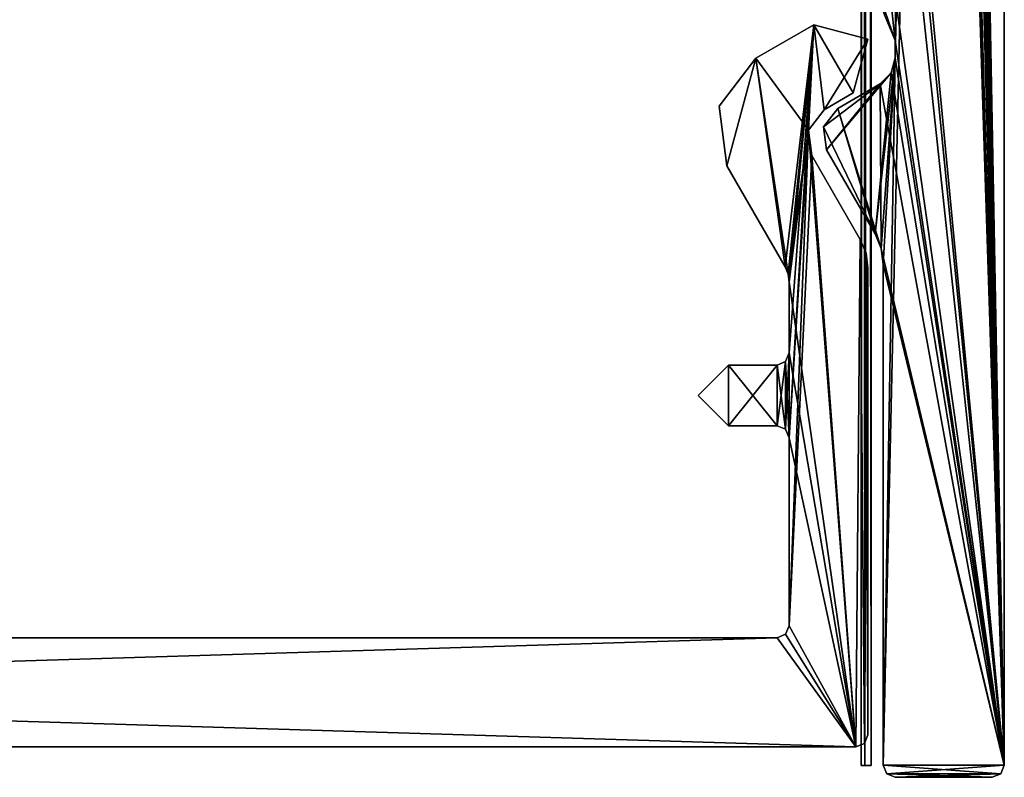
# Model space of a CAD drawing. Units: millimetres. Extents: x -32 to 32, y 0 to 100.
# Drawn here: x 16 to 32, y 0 to 12 of the extents above; entities that cross this region are included whole.
import ezdxf

# ---------------------------------------------------------------- set-up
doc = ezdxf.new("R2010")
doc.units = ezdxf.units.MM
doc.header["$LTSCALE"] = 148.418337
for name, color, linetype in [('131', 7, 'CONTINUOUS'), ('132', 7, 'CONTINUOUS'), ('143', 7, 'CONTINUOUS'), ('144', 7, 'CONTINUOUS'), ('339', 7, 'CONTINUOUS'), ('340', 7, 'CONTINUOUS'), ('341', 7, 'CONTINUOUS'), ('342', 7, 'CONTINUOUS'), ('343', 7, 'CONTINUOUS'), ('344', 7, 'CONTINUOUS'), ('345', 7, 'CONTINUOUS'), ('346', 7, 'CONTINUOUS'), ('347', 7, 'CONTINUOUS'), ('348', 7, 'CONTINUOUS'), ('527', 7, 'CONTINUOUS'), ('528', 7, 'CONTINUOUS'), ('529', 7, 'CONTINUOUS'), ('530', 7, 'CONTINUOUS'), ('531', 7, 'CONTINUOUS'), ('532', 7, 'CONTINUOUS'), ('533', 7, 'CONTINUOUS'), ('534', 7, 'CONTINUOUS'), ('535', 7, 'CONTINUOUS'), ('536', 7, 'CONTINUOUS'), ('537', 7, 'CONTINUOUS'), ('538', 7, 'CONTINUOUS'), ('539', 7, 'CONTINUOUS'), ('540', 7, 'CONTINUOUS'), ('541', 7, 'CONTINUOUS'), ('542', 7, 'CONTINUOUS'), ('543', 7, 'CONTINUOUS'), ('544', 7, 'CONTINUOUS'), ('545', 7, 'CONTINUOUS'), ('546', 7, 'CONTINUOUS'), ('547', 7, 'CONTINUOUS'), ('548', 7, 'CONTINUOUS'), ('568', 7, 'CONTINUOUS'), ('61', 7, 'CONTINUOUS'), ('62', 7, 'CONTINUOUS'), ('63', 7, 'CONTINUOUS'), ('64', 7, 'CONTINUOUS'), ('65', 7, 'CONTINUOUS'), ('67', 7, 'CONTINUOUS'), ('68', 7, 'CONTINUOUS'), ('69', 7, 'CONTINUOUS')]:
    doc.layers.add(name, color=color, linetype=linetype)

msp = doc.modelspace()

# ---------------------------------------------------------------- linework, layer by layer
at = {"layer": '131', "color": 157, "linetype": 'Continuous', "true_color": 0x286496}
for points in [[(32.5, 89.8, -710), (32.5, 0.2, -710), (30.9, 85.755, -710), (32.5, 89.8, -710)], [(30.9, 85.755, -710), (32.5, 0.2, -710), (30.9, 83.995, -710), (30.9, 85.755, -710)], [(30.841, 83.854, -710), (32.5, 0.2, -710), (30.7, 83.795, -710), (30.841, 83.854, -710)], [(30.9, 83.995, -710), (32.5, 0.2, -710), (30.841, 83.854, -710), (30.9, 83.995, -710)], [(30.7, 83.795, -710), (32.5, 0.2, -710), (30.7, 82.3, -710), (30.7, 83.795, -710)], [(30.7, 82.3, -710), (32.5, 0.2, -710), (30.7, 78.2, -710), (30.7, 82.3, -710)], [(30.7, 78.2, -710), (32.5, 0.2, -710), (30.641, 78.059, -710), (30.7, 78.2, -710)], [(30.641, 78.059, -710), (32.5, 0.2, -710), (30.5, 78, -710), (30.641, 78.059, -710)], [(30.5, 78, -710), (32.5, 0.2, -710), (30.7, 67.25, -710), (30.5, 78, -710)], [(30.7, 67.25, -710), (32.5, 0.2, -710), (30.7, 60.702, -710), (30.7, 67.25, -710)], [(30.7, 60.702, -710), (32.5, 0.2, -710), (30.7, 58.802, -710), (30.7, 60.702, -710)], [(30.7, 58.802, -710), (32.5, 0.2, -710), (30.8, 52.802, -710), (30.7, 58.802, -710)], [(30.8, 52.802, -710), (32.5, 0.2, -710), (30.8, 18.056, -710), (30.8, 52.802, -710)], [(30.8, 18.056, -710), (32.5, 0.2, -710), (30.741, 17.915, -710), (30.8, 18.056, -710)], [(30.741, 17.915, -710), (32.5, 0.2, -710), (30.6, 17.856, -710), (30.741, 17.915, -710)], [(30.6, 17.856, -710), (32.5, 0.2, -710), (30.342, 15.406, -710), (30.6, 17.856, -710)], [(29.917, 14.423, -710), (30.342, 15.406, -710), (30.7, 12.156, -710), (29.917, 14.423, -710)], [(30.342, 15.406, -710), (32.5, 0.2, -710), (30.7, 12.156, -710), (30.342, 15.406, -710)], [(30.524, 12.58, -710), (29.917, 14.423, -710), (30.7, 12.156, -710), (30.524, 12.58, -710)], [(30.7, 12.156, -710), (32.5, 0.2, -710), (30.7, 11.87, -710), (30.7, 12.156, -710)], [(30.7, 11.87, -710), (32.5, 0.2, -710), (30.633, 11.62, -710), (30.7, 11.87, -710)], [(30.633, 11.62, -710), (32.5, 0.2, -710), (30.45, 11.437, -710), (30.633, 11.62, -710)], [(29.75, 11.033, -710), (30.45, 11.437, -710), (30.466, 8.725, -710), (29.75, 11.033, -710)], [(30.45, 11.437, -710), (32.5, 0.2, -710), (30.466, 8.725, -710), (30.45, 11.437, -710)], [(29.517, 10.729, -710), (29.75, 11.033, -710), (30.366, 8.966, -710), (29.517, 10.729, -710)], [(30.366, 8.966, -710), (29.75, 11.033, -710), (30.466, 8.725, -710), (30.366, 8.966, -710)], [(29.567, 10.35, -710), (29.517, 10.729, -710), (30.366, 8.966, -710), (29.567, 10.35, -710)], [(30.466, 8.725, -710), (32.5, 0.2, -710), (30.5, 8.466, -710), (30.466, 8.725, -710)], [(30.5, 8.466, -710), (32.5, 0.2, -710), (30.5, 0.2, -710), (30.5, 8.466, -710)], [(32.5, 0.2, -710), (32.441, 0.059, -710), (30.5, 0.2, -710), (32.5, 0.2, -710)], [(30.5, 0.2, -710), (32.441, 0.059, -710), (30.559, 0.059, -710), (30.5, 0.2, -710)], [(32.441, 0.059, -710), (32.3, 0, -710), (30.559, 0.059, -710), (32.441, 0.059, -710)], [(30.559, 0.059, -710), (32.3, 0, -710), (30.7, 0, -710), (30.559, 0.059, -710)]]:
    msp.add_3dface(points, dxfattribs=at)
at = {"layer": '132', "color": 157, "linetype": 'Continuous', "true_color": 0x286496}
for points in [[(30.7, 11.87, 710), (30.5, 0.2, 710), (32.5, 89.8, 710), (30.7, 11.87, 710)], [(32.5, 89.8, 710), (30.5, 0.2, 710), (32.5, 0.2, 710), (32.5, 89.8, 710)], [(30.7, 12.156, 710), (30.7, 11.87, 710), (32.5, 89.8, 710), (30.7, 12.156, 710)], [(30.8, 18.056, 710), (30.7, 12.156, 710), (32.5, 89.8, 710), (30.8, 18.056, 710)], [(30.524, 12.58, 710), (30.7, 12.156, 710), (30.8, 18.056, 710), (30.524, 12.58, 710)], [(30.366, 8.966, 710), (30.466, 8.725, 710), (30.7, 11.87, 710), (30.366, 8.966, 710)], [(30.633, 11.62, 710), (30.366, 8.966, 710), (30.7, 11.87, 710), (30.633, 11.62, 710)], [(30.466, 8.725, 710), (30.5, 8.466, 710), (30.7, 11.87, 710), (30.466, 8.725, 710)], [(30.5, 8.466, 710), (30.5, 0.2, 710), (30.7, 11.87, 710), (30.5, 8.466, 710)], [(29.567, 10.35, 710), (30.366, 8.966, 710), (30.633, 11.62, 710), (29.567, 10.35, 710)], [(30.45, 11.437, 710), (29.567, 10.35, 710), (30.633, 11.62, 710), (30.45, 11.437, 710)], [(29.517, 10.729, 710), (29.567, 10.35, 710), (30.45, 11.437, 710), (29.517, 10.729, 710)], [(29.75, 11.033, 710), (29.517, 10.729, 710), (30.45, 11.437, 710), (29.75, 11.033, 710)], [(30.5, 0.2, 710), (30.559, 0.059, 710), (32.5, 0.2, 710), (30.5, 0.2, 710)], [(32.5, 0.2, 710), (30.559, 0.059, 710), (32.441, 0.059, 710), (32.5, 0.2, 710)], [(30.559, 0.059, 710), (30.7, 0, 710), (32.441, 0.059, 710), (30.559, 0.059, 710)], [(30.7, 0, 710), (32.3, 0, 710), (32.441, 0.059, 710), (30.7, 0, 710)]]:
    msp.add_3dface(points, dxfattribs=at)
at = {"layer": '143', "color": 157, "linetype": 'Continuous', "true_color": 0x286496}
for points in [[(32.441, 0.059, -710), (32.5, 0.2, -710), (32.441, 0.059, 710), (32.441, 0.059, -710)], [(32.5, 0.2, -710), (32.5, 0.2, 710), (32.441, 0.059, 710), (32.5, 0.2, -710)], [(32.3, 0, -710), (32.441, 0.059, -710), (32.3, 0, 710), (32.3, 0, -710)], [(32.3, 0, 710), (32.441, 0.059, -710), (32.441, 0.059, 710), (32.3, 0, 710)]]:
    msp.add_3dface(points, dxfattribs=at)
at = {"layer": '144', "color": 157, "linetype": 'Continuous', "true_color": 0x286496}
for points in [[(32.5, 0.2, -710), (32.5, 89.8, -710), (32.5, 89.8, 710), (32.5, 0.2, -710)], [(32.5, 0.2, -710), (32.5, 89.8, 710), (32.5, 0.2, 710), (32.5, 0.2, -710)]]:
    msp.add_3dface(points, dxfattribs=at)
at = {"layer": '339', "color": 157, "linetype": 'Continuous', "true_color": 0x286496}
for points in [[(30.524, 12.58, -710), (30.7, 12.156, -710), (30.524, 12.58, 710), (30.524, 12.58, -710)], [(30.7, 12.156, -710), (30.7, 12.156, 710), (30.524, 12.58, 710), (30.7, 12.156, -710)]]:
    msp.add_3dface(points, dxfattribs=at)
at = {"layer": '340', "color": 157, "linetype": 'Continuous', "true_color": 0x286496}
for points in [[(30.7, 12.156, -710), (30.7, 11.87, -710), (30.7, 11.87, 710), (30.7, 12.156, -710)], [(30.7, 12.156, -710), (30.7, 11.87, 710), (30.7, 12.156, 710), (30.7, 12.156, -710)]]:
    msp.add_3dface(points, dxfattribs=at)
at = {"layer": '341', "color": 157, "linetype": 'Continuous', "true_color": 0x286496}
for points in [[(30.7, 11.87, -710), (30.633, 11.62, -710), (30.7, 11.87, 710), (30.7, 11.87, -710)], [(30.633, 11.62, -710), (30.633, 11.62, 710), (30.7, 11.87, 710), (30.633, 11.62, -710)], [(30.633, 11.62, -710), (30.45, 11.437, -710), (30.633, 11.62, 710), (30.633, 11.62, -710)], [(30.45, 11.437, -710), (30.45, 11.437, 710), (30.633, 11.62, 710), (30.45, 11.437, -710)]]:
    msp.add_3dface(points, dxfattribs=at)
at = {"layer": '342', "color": 157, "linetype": 'Continuous', "true_color": 0x286496}
for points in [[(30.45, 11.437, -710), (29.75, 11.033, -710), (29.75, 11.033, 710), (30.45, 11.437, -710)], [(30.45, 11.437, -710), (29.75, 11.033, 710), (30.45, 11.437, 710), (30.45, 11.437, -710)]]:
    msp.add_3dface(points, dxfattribs=at)
at = {"layer": '343', "color": 157, "linetype": 'Continuous', "true_color": 0x286496}
for points in [[(29.75, 11.033, -710), (29.517, 10.729, -710), (29.75, 11.033, 710), (29.75, 11.033, -710)], [(29.517, 10.729, -710), (29.517, 10.729, 710), (29.75, 11.033, 710), (29.517, 10.729, -710)], [(29.517, 10.729, -710), (29.567, 10.35, -710), (29.517, 10.729, 710), (29.517, 10.729, -710)], [(29.567, 10.35, -710), (29.567, 10.35, 710), (29.517, 10.729, 710), (29.567, 10.35, -710)]]:
    msp.add_3dface(points, dxfattribs=at)
at = {"layer": '344', "color": 157, "linetype": 'Continuous', "true_color": 0x286496}
for points in [[(29.567, 10.35, -710), (30.366, 8.966, -710), (30.366, 8.966, 710), (29.567, 10.35, -710)], [(29.567, 10.35, -710), (30.366, 8.966, 710), (29.567, 10.35, 710), (29.567, 10.35, -710)]]:
    msp.add_3dface(points, dxfattribs=at)
at = {"layer": '345', "color": 157, "linetype": 'Continuous', "true_color": 0x286496}
for points in [[(30.366, 8.966, -710), (30.466, 8.725, -710), (30.366, 8.966, 710), (30.366, 8.966, -710)], [(30.466, 8.725, -710), (30.466, 8.725, 710), (30.366, 8.966, 710), (30.466, 8.725, -710)], [(30.466, 8.725, -710), (30.5, 8.466, -710), (30.466, 8.725, 710), (30.466, 8.725, -710)], [(30.5, 8.466, -710), (30.5, 8.466, 710), (30.466, 8.725, 710), (30.5, 8.466, -710)]]:
    msp.add_3dface(points, dxfattribs=at)
at = {"layer": '346', "color": 157, "linetype": 'Continuous', "true_color": 0x286496}
for points in [[(30.5, 8.466, -710), (30.5, 0.2, -710), (30.5, 0.2, 710), (30.5, 8.466, -710)], [(30.5, 8.466, -710), (30.5, 0.2, 710), (30.5, 8.466, 710), (30.5, 8.466, -710)]]:
    msp.add_3dface(points, dxfattribs=at)
at = {"layer": '347', "color": 157, "linetype": 'Continuous', "true_color": 0x286496}
for points in [[(30.5, 0.2, -710), (30.559, 0.059, -710), (30.5, 0.2, 710), (30.5, 0.2, -710)], [(30.559, 0.059, -710), (30.559, 0.059, 710), (30.5, 0.2, 710), (30.559, 0.059, -710)], [(30.559, 0.059, -710), (30.7, 0, -710), (30.559, 0.059, 710), (30.559, 0.059, -710)], [(30.7, 0, -710), (30.7, 0, 710), (30.559, 0.059, 710), (30.7, 0, -710)]]:
    msp.add_3dface(points, dxfattribs=at)
at = {"layer": '348', "color": 157, "linetype": 'Continuous', "true_color": 0x286496}
for points in [[(30.7, 0, -710), (32.3, 0, -710), (32.3, 0, 710), (30.7, 0, -710)], [(30.7, 0, -710), (32.3, 0, 710), (30.7, 0, 710), (30.7, 0, -710)]]:
    msp.add_3dface(points, dxfattribs=at)
at = {"layer": '527', "color": 140, "linetype": 'Continuous', "true_color": 0x33ccff}
for points in [[(28.399, 11.861, -709.75), (29.358, 12.415, -709.75), (28.883, 8.422, -709.75), (28.399, 11.861, -709.75)], [(28.883, 8.422, -709.75), (29.358, 12.415, -709.75), (28.933, 8.301, -709.75), (28.883, 8.422, -709.75)], [(28.933, 8.301, -709.75), (29.358, 12.415, -709.75), (28.95, 8.172, -709.75), (28.933, 8.301, -709.75)], [(29.358, 12.415, -709.75), (29.27, 10.675, -709.75), (28.95, 5.6, -709.75), (29.358, 12.415, -709.75)], [(28.95, 8.172, -709.75), (29.358, 12.415, -709.75), (28.95, 7, -709.75), (28.95, 8.172, -709.75)], [(28.95, 7, -709.75), (29.358, 12.415, -709.75), (28.95, 5.6, -709.75), (28.95, 7, -709.75)], [(29.525, 11.01, -709.75), (29.27, 10.675, -709.75), (29.358, 12.415, -709.75), (29.525, 11.01, -709.75)], [(30.246, 12.176, -709.75), (29.525, 11.01, -709.75), (29.358, 12.415, -709.75), (30.246, 12.176, -709.75)], [(30.008, 11.289, -709.75), (29.525, 11.01, -709.75), (30.246, 12.176, -709.75), (30.008, 11.289, -709.75)], [(27.793, 11.071, -709.75), (28.399, 11.861, -709.75), (27.923, 10.085, -709.75), (27.793, 11.071, -709.75)], [(27.923, 10.085, -709.75), (28.399, 11.861, -709.75), (28.883, 8.422, -709.75), (27.923, 10.085, -709.75)], [(29.27, 10.675, -709.75), (29.324, 10.258, -709.75), (28.95, 2.5, -709.75), (29.27, 10.675, -709.75)], [(28.95, 5.6, -709.75), (29.27, 10.675, -709.75), (28.95, 2.5, -709.75), (28.95, 5.6, -709.75)], [(29.324, 10.258, -709.75), (30.05, 0.5, -709.75), (28.95, 2.5, -709.75), (29.324, 10.258, -709.75)], [(30.123, 8.874, -709.75), (30.05, 0.5, -709.75), (29.324, 10.258, -709.75), (30.123, 8.874, -709.75)], [(30.191, 0.559, -709.75), (30.05, 0.5, -709.75), (30.123, 8.874, -709.75), (30.191, 0.559, -709.75)], [(30.218, 8.645, -709.75), (30.191, 0.559, -709.75), (30.123, 8.874, -709.75), (30.218, 8.645, -709.75)], [(30.25, 8.399, -709.75), (30.191, 0.559, -709.75), (30.218, 8.645, -709.75), (30.25, 8.399, -709.75)], [(30.25, 0.7, -709.75), (30.191, 0.559, -709.75), (30.25, 8.399, -709.75), (30.25, 0.7, -709.75)], [(28.891, 6.859, -709.75), (28.95, 7, -709.75), (28.891, 5.741, -709.75), (28.891, 6.859, -709.75)], [(28.891, 5.741, -709.75), (28.95, 7, -709.75), (28.95, 5.6, -709.75), (28.891, 5.741, -709.75)], [(28.75, 6.8, -709.75), (28.891, 6.859, -709.75), (28.75, 5.8, -709.75), (28.75, 6.8, -709.75)], [(28.75, 5.8, -709.75), (28.891, 6.859, -709.75), (28.891, 5.741, -709.75), (28.75, 5.8, -709.75)], [(27.45, 6.3, -709.75), (27.95, 6.8, -709.75), (27.95, 5.8, -709.75), (27.45, 6.3, -709.75)], [(27.95, 6.8, -709.75), (28.75, 6.8, -709.75), (27.95, 5.8, -709.75), (27.95, 6.8, -709.75)], [(27.95, 5.8, -709.75), (28.75, 6.8, -709.75), (28.75, 5.8, -709.75), (27.95, 5.8, -709.75)], [(28.95, 2.5, -709.75), (30.05, 0.5, -709.75), (28.891, 2.359, -709.75), (28.95, 2.5, -709.75)], [(28.75, 2.3, -709.75), (30.05, 0.5, -709.75), (-30.05, 0.5, -709.75), (28.75, 2.3, -709.75)], [(-28.75, 2.3, -709.75), (28.75, 2.3, -709.75), (-30.05, 0.5, -709.75), (-28.75, 2.3, -709.75)], [(28.891, 2.359, -709.75), (30.05, 0.5, -709.75), (28.75, 2.3, -709.75), (28.891, 2.359, -709.75)]]:
    msp.add_3dface(points, dxfattribs=at)
at = {"layer": '528', "color": 140, "linetype": 'Continuous', "true_color": 0x33ccff}
for points in [[(29.358, 12.415, 709.75), (28.399, 11.861, 709.75), (29.27, 10.675, 709.75), (29.358, 12.415, 709.75)], [(29.525, 11.01, 709.75), (29.358, 12.415, 709.75), (29.27, 10.675, 709.75), (29.525, 11.01, 709.75)], [(30.246, 12.176, 709.75), (29.358, 12.415, 709.75), (30.008, 11.289, 709.75), (30.246, 12.176, 709.75)], [(30.008, 11.289, 709.75), (29.358, 12.415, 709.75), (29.525, 11.01, 709.75), (30.008, 11.289, 709.75)], [(27.793, 11.071, 709.75), (27.923, 10.085, 709.75), (28.399, 11.861, 709.75), (27.793, 11.071, 709.75)], [(27.923, 10.085, 709.75), (28.883, 8.422, 709.75), (28.399, 11.861, 709.75), (27.923, 10.085, 709.75)], [(28.883, 8.422, 709.75), (28.933, 8.301, 709.75), (28.399, 11.861, 709.75), (28.883, 8.422, 709.75)], [(28.399, 11.861, 709.75), (28.933, 8.301, 709.75), (29.27, 10.675, 709.75), (28.399, 11.861, 709.75)], [(28.933, 8.301, 709.75), (28.95, 8.172, 709.75), (29.27, 10.675, 709.75), (28.933, 8.301, 709.75)], [(28.95, 8.172, 709.75), (30.05, 0.5, 709.75), (29.27, 10.675, 709.75), (28.95, 8.172, 709.75)], [(29.27, 10.675, 709.75), (30.05, 0.5, 709.75), (29.324, 10.258, 709.75), (29.27, 10.675, 709.75)], [(29.324, 10.258, 709.75), (30.05, 0.5, 709.75), (30.123, 8.874, 709.75), (29.324, 10.258, 709.75)], [(30.123, 8.874, 709.75), (30.05, 0.5, 709.75), (30.191, 0.559, 709.75), (30.123, 8.874, 709.75)], [(30.218, 8.645, 709.75), (30.123, 8.874, 709.75), (30.191, 0.559, 709.75), (30.218, 8.645, 709.75)], [(30.25, 0.7, 709.75), (30.218, 8.645, 709.75), (30.191, 0.559, 709.75), (30.25, 0.7, 709.75)], [(30.25, 8.399, 709.75), (30.218, 8.645, 709.75), (30.25, 0.7, 709.75), (30.25, 8.399, 709.75)], [(28.95, 7, 709.75), (30.05, 0.5, 709.75), (28.95, 8.172, 709.75), (28.95, 7, 709.75)], [(28.891, 6.859, 709.75), (28.95, 5.6, 709.75), (28.95, 7, 709.75), (28.891, 6.859, 709.75)], [(28.95, 5.6, 709.75), (30.05, 0.5, 709.75), (28.95, 7, 709.75), (28.95, 5.6, 709.75)], [(28.75, 6.8, 709.75), (28.891, 5.741, 709.75), (28.891, 6.859, 709.75), (28.75, 6.8, 709.75)], [(28.891, 5.741, 709.75), (28.95, 5.6, 709.75), (28.891, 6.859, 709.75), (28.891, 5.741, 709.75)], [(27.45, 6.3, 709.75), (27.95, 5.8, 709.75), (27.95, 6.8, 709.75), (27.45, 6.3, 709.75)], [(27.95, 5.8, 709.75), (28.75, 5.8, 709.75), (27.95, 6.8, 709.75), (27.95, 5.8, 709.75)], [(27.95, 6.8, 709.75), (28.75, 5.8, 709.75), (28.75, 6.8, 709.75), (27.95, 6.8, 709.75)], [(28.75, 5.8, 709.75), (28.891, 5.741, 709.75), (28.75, 6.8, 709.75), (28.75, 5.8, 709.75)], [(28.95, 2.5, 709.75), (30.05, 0.5, 709.75), (28.95, 5.6, 709.75), (28.95, 2.5, 709.75)], [(28.891, 2.359, 709.75), (30.05, 0.5, 709.75), (28.95, 2.5, 709.75), (28.891, 2.359, 709.75)], [(-30.05, 0.5, 709.75), (30.05, 0.5, 709.75), (-28.75, 2.3, 709.75), (-30.05, 0.5, 709.75)], [(-28.75, 2.3, 709.75), (30.05, 0.5, 709.75), (28.75, 2.3, 709.75), (-28.75, 2.3, 709.75)], [(28.75, 2.3, 709.75), (30.05, 0.5, 709.75), (28.891, 2.359, 709.75), (28.75, 2.3, 709.75)]]:
    msp.add_3dface(points, dxfattribs=at)
at = {"layer": '529', "color": 140, "linetype": 'Continuous', "true_color": 0x33ccff}
for points in [[(30.191, 0.559, -709.75), (30.25, 0.7, -709.75), (30.191, 0.559, 709.75), (30.191, 0.559, -709.75)], [(30.25, 0.7, -709.75), (30.25, 0.7, 709.75), (30.191, 0.559, 709.75), (30.25, 0.7, -709.75)], [(30.05, 0.5, -709.75), (30.191, 0.559, -709.75), (30.05, 0.5, 709.75), (30.05, 0.5, -709.75)], [(30.05, 0.5, 709.75), (30.191, 0.559, -709.75), (30.191, 0.559, 709.75), (30.05, 0.5, 709.75)]]:
    msp.add_3dface(points, dxfattribs=at)
at = {"layer": '530', "color": 140, "linetype": 'Continuous', "true_color": 0x33ccff}
for points in [[(30.25, 0.7, -709.75), (30.25, 8.399, -709.75), (30.25, 8.399, 709.75), (30.25, 0.7, -709.75)], [(30.25, 0.7, -709.75), (30.25, 8.399, 709.75), (30.25, 0.7, 709.75), (30.25, 0.7, -709.75)]]:
    msp.add_3dface(points, dxfattribs=at)
at = {"layer": '531', "color": 140, "linetype": 'Continuous', "true_color": 0x33ccff}
for points in [[(30.218, 8.645, -709.75), (30.123, 8.874, -709.75), (30.218, 8.645, 709.75), (30.218, 8.645, -709.75)], [(30.123, 8.874, -709.75), (30.123, 8.874, 709.75), (30.218, 8.645, 709.75), (30.123, 8.874, -709.75)], [(30.25, 8.399, -709.75), (30.218, 8.645, -709.75), (30.25, 8.399, 709.75), (30.25, 8.399, -709.75)], [(30.218, 8.645, -709.75), (30.218, 8.645, 709.75), (30.25, 8.399, 709.75), (30.218, 8.645, -709.75)]]:
    msp.add_3dface(points, dxfattribs=at)
at = {"layer": '532', "color": 140, "linetype": 'Continuous', "true_color": 0x33ccff}
for points in [[(30.123, 8.874, -709.75), (29.324, 10.258, -709.75), (29.324, 10.258, 709.75), (30.123, 8.874, -709.75)], [(30.123, 8.874, -709.75), (29.324, 10.258, 709.75), (30.123, 8.874, 709.75), (30.123, 8.874, -709.75)]]:
    msp.add_3dface(points, dxfattribs=at)
at = {"layer": '533', "color": 140, "linetype": 'Continuous', "true_color": 0x33ccff}
for points in [[(29.27, 10.675, -709.75), (29.525, 11.01, -709.75), (29.27, 10.675, 709.75), (29.27, 10.675, -709.75)], [(29.525, 11.01, -709.75), (29.525, 11.01, 709.75), (29.27, 10.675, 709.75), (29.525, 11.01, -709.75)], [(29.324, 10.258, -709.75), (29.27, 10.675, -709.75), (29.324, 10.258, 709.75), (29.324, 10.258, -709.75)], [(29.27, 10.675, -709.75), (29.27, 10.675, 709.75), (29.324, 10.258, 709.75), (29.27, 10.675, -709.75)]]:
    msp.add_3dface(points, dxfattribs=at)
at = {"layer": '534', "color": 140, "linetype": 'Continuous', "true_color": 0x33ccff}
for points in [[(29.525, 11.01, -709.75), (30.008, 11.289, -709.75), (30.008, 11.289, 709.75), (29.525, 11.01, -709.75)], [(29.525, 11.01, -709.75), (30.008, 11.289, 709.75), (29.525, 11.01, 709.75), (29.525, 11.01, -709.75)]]:
    msp.add_3dface(points, dxfattribs=at)
at = {"layer": '535', "color": 140, "linetype": 'Continuous', "true_color": 0x33ccff}
for points in [[(30.246, 12.176, -709.75), (29.358, 12.415, -709.75), (30.246, 12.176, 709.75), (30.246, 12.176, -709.75)], [(29.358, 12.415, -709.75), (29.358, 12.415, 709.75), (30.246, 12.176, 709.75), (29.358, 12.415, -709.75)], [(30.008, 11.289, -709.75), (30.246, 12.176, -709.75), (30.008, 11.289, 709.75), (30.008, 11.289, -709.75)], [(30.246, 12.176, -709.75), (30.246, 12.176, 709.75), (30.008, 11.289, 709.75), (30.246, 12.176, -709.75)]]:
    msp.add_3dface(points, dxfattribs=at)
at = {"layer": '536', "color": 140, "linetype": 'Continuous', "true_color": 0x33ccff}
for points in [[(29.358, 12.415, -709.75), (28.399, 11.861, -709.75), (28.399, 11.861, 709.75), (29.358, 12.415, -709.75)], [(29.358, 12.415, -709.75), (28.399, 11.861, 709.75), (29.358, 12.415, 709.75), (29.358, 12.415, -709.75)]]:
    msp.add_3dface(points, dxfattribs=at)
at = {"layer": '537', "color": 140, "linetype": 'Continuous', "true_color": 0x33ccff}
for points in [[(28.399, 11.861, -709.75), (27.793, 11.071, -709.75), (28.399, 11.861, 709.75), (28.399, 11.861, -709.75)], [(27.793, 11.071, -709.75), (27.793, 11.071, 709.75), (28.399, 11.861, 709.75), (27.793, 11.071, -709.75)], [(27.793, 11.071, -709.75), (27.923, 10.085, -709.75), (27.793, 11.071, 709.75), (27.793, 11.071, -709.75)], [(27.923, 10.085, -709.75), (27.923, 10.085, 709.75), (27.793, 11.071, 709.75), (27.923, 10.085, -709.75)]]:
    msp.add_3dface(points, dxfattribs=at)
at = {"layer": '538', "color": 140, "linetype": 'Continuous', "true_color": 0x33ccff}
for points in [[(27.923, 10.085, -709.75), (28.883, 8.422, -709.75), (28.883, 8.422, 709.75), (27.923, 10.085, -709.75)], [(27.923, 10.085, -709.75), (28.883, 8.422, 709.75), (27.923, 10.085, 709.75), (27.923, 10.085, -709.75)]]:
    msp.add_3dface(points, dxfattribs=at)
at = {"layer": '539', "color": 140, "linetype": 'Continuous', "true_color": 0x33ccff}
for points in [[(28.883, 8.422, -709.75), (28.933, 8.301, -709.75), (28.883, 8.422, 709.75), (28.883, 8.422, -709.75)], [(28.933, 8.301, -709.75), (28.933, 8.301, 709.75), (28.883, 8.422, 709.75), (28.933, 8.301, -709.75)], [(28.933, 8.301, -709.75), (28.95, 8.172, -709.75), (28.933, 8.301, 709.75), (28.933, 8.301, -709.75)], [(28.95, 8.172, -709.75), (28.95, 8.172, 709.75), (28.933, 8.301, 709.75), (28.95, 8.172, -709.75)]]:
    msp.add_3dface(points, dxfattribs=at)
at = {"layer": '540', "color": 140, "linetype": 'Continuous', "true_color": 0x33ccff}
for points in [[(28.95, 8.172, -709.75), (28.95, 7, -709.75), (28.95, 7, 709.75), (28.95, 8.172, -709.75)], [(28.95, 8.172, -709.75), (28.95, 7, 709.75), (28.95, 8.172, 709.75), (28.95, 8.172, -709.75)]]:
    msp.add_3dface(points, dxfattribs=at)
at = {"layer": '541', "color": 140, "linetype": 'Continuous', "true_color": 0x33ccff}
for points in [[(28.95, 7, -709.75), (28.891, 6.859, -709.75), (28.95, 7, 709.75), (28.95, 7, -709.75)], [(28.891, 6.859, -709.75), (28.891, 6.859, 709.75), (28.95, 7, 709.75), (28.891, 6.859, -709.75)], [(28.891, 6.859, -709.75), (28.75, 6.8, -709.75), (28.891, 6.859, 709.75), (28.891, 6.859, -709.75)], [(28.75, 6.8, -709.75), (28.75, 6.8, 709.75), (28.891, 6.859, 709.75), (28.75, 6.8, -709.75)]]:
    msp.add_3dface(points, dxfattribs=at)
at = {"layer": '542', "color": 140, "linetype": 'Continuous', "true_color": 0x33ccff}
for points in [[(28.75, 6.8, -709.75), (27.95, 6.8, -709.75), (27.95, 6.8, 709.75), (28.75, 6.8, -709.75)], [(28.75, 6.8, -709.75), (27.95, 6.8, 709.75), (28.75, 6.8, 709.75), (28.75, 6.8, -709.75)]]:
    msp.add_3dface(points, dxfattribs=at)
at = {"layer": '543', "color": 140, "linetype": 'Continuous', "true_color": 0x33ccff}
for points in [[(27.95, 6.8, -709.75), (27.45, 6.3, -709.75), (27.95, 6.8, 709.75), (27.95, 6.8, -709.75)], [(27.45, 6.3, -709.75), (27.45, 6.3, 709.75), (27.95, 6.8, 709.75), (27.45, 6.3, -709.75)], [(27.45, 6.3, -709.75), (27.95, 5.8, -709.75), (27.45, 6.3, 709.75), (27.45, 6.3, -709.75)], [(27.95, 5.8, -709.75), (27.95, 5.8, 709.75), (27.45, 6.3, 709.75), (27.95, 5.8, -709.75)]]:
    msp.add_3dface(points, dxfattribs=at)
at = {"layer": '544', "color": 140, "linetype": 'Continuous', "true_color": 0x33ccff}
for points in [[(27.95, 5.8, -709.75), (28.75, 5.8, -709.75), (28.75, 5.8, 709.75), (27.95, 5.8, -709.75)], [(27.95, 5.8, -709.75), (28.75, 5.8, 709.75), (27.95, 5.8, 709.75), (27.95, 5.8, -709.75)]]:
    msp.add_3dface(points, dxfattribs=at)
at = {"layer": '545', "color": 140, "linetype": 'Continuous', "true_color": 0x33ccff}
for points in [[(28.75, 5.8, -709.75), (28.891, 5.741, -709.75), (28.75, 5.8, 709.75), (28.75, 5.8, -709.75)], [(28.891, 5.741, -709.75), (28.891, 5.741, 709.75), (28.75, 5.8, 709.75), (28.891, 5.741, -709.75)], [(28.891, 5.741, -709.75), (28.95, 5.6, -709.75), (28.891, 5.741, 709.75), (28.891, 5.741, -709.75)], [(28.95, 5.6, -709.75), (28.95, 5.6, 709.75), (28.891, 5.741, 709.75), (28.95, 5.6, -709.75)]]:
    msp.add_3dface(points, dxfattribs=at)
at = {"layer": '546', "color": 140, "linetype": 'Continuous', "true_color": 0x33ccff}
for points in [[(28.95, 5.6, -709.75), (28.95, 2.5, -709.75), (28.95, 2.5, 709.75), (28.95, 5.6, -709.75)], [(28.95, 5.6, -709.75), (28.95, 2.5, 709.75), (28.95, 5.6, 709.75), (28.95, 5.6, -709.75)]]:
    msp.add_3dface(points, dxfattribs=at)
at = {"layer": '547', "color": 140, "linetype": 'Continuous', "true_color": 0x33ccff}
for points in [[(28.95, 2.5, -709.75), (28.891, 2.359, -709.75), (28.95, 2.5, 709.75), (28.95, 2.5, -709.75)], [(28.891, 2.359, -709.75), (28.891, 2.359, 709.75), (28.95, 2.5, 709.75), (28.891, 2.359, -709.75)], [(28.891, 2.359, -709.75), (28.75, 2.3, -709.75), (28.891, 2.359, 709.75), (28.891, 2.359, -709.75)], [(28.75, 2.3, -709.75), (28.75, 2.3, 709.75), (28.891, 2.359, 709.75), (28.75, 2.3, -709.75)]]:
    msp.add_3dface(points, dxfattribs=at)
at = {"layer": '548', "color": 140, "linetype": 'Continuous', "true_color": 0x33ccff}
for points in [[(28.75, 2.3, -709.75), (-28.75, 2.3, -709.75), (-28.75, 2.3, 709.75), (28.75, 2.3, -709.75)], [(28.75, 2.3, -709.75), (-28.75, 2.3, 709.75), (28.75, 2.3, 709.75), (28.75, 2.3, -709.75)]]:
    msp.add_3dface(points, dxfattribs=at)
at = {"layer": '568', "color": 140, "linetype": 'Continuous', "true_color": 0x33ccff}
for points in [[(-30.05, 0.5, -709.75), (30.05, 0.5, -709.75), (30.05, 0.5, 709.75), (-30.05, 0.5, -709.75)], [(-30.05, 0.5, -709.75), (30.05, 0.5, 709.75), (-30.05, 0.5, 709.75), (-30.05, 0.5, -709.75)]]:
    msp.add_3dface(points, dxfattribs=at)
at = {"layer": '61', "color": 140, "linetype": 'Continuous', "true_color": 0x33ccff}
for points in [[(30.3, 0.192, -730), (30.3, 100.192, -730), (30.3, 0.192, -690), (30.3, 0.192, -730)], [(30.3, 0.192, -690), (30.3, 100.192, -730), (30.3, 100.192, -690), (30.3, 0.192, -690)]]:
    msp.add_3dface(points, dxfattribs=at)
at = {"layer": '62', "color": 140, "linetype": 'Continuous', "true_color": 0x33ccff}
for points in [[(30.2, 0.192, -722.5), (30.2, 100.192, -722.5), (30.2, 0.192, -730), (30.2, 0.192, -722.5)], [(30.2, 0.192, -730), (30.2, 100.192, -722.5), (30.2, 100.192, -730), (30.2, 0.192, -730)], [(30.2, 100.192, -697.5), (30.2, 0.192, -697.5), (30.2, 100.192, -690), (30.2, 100.192, -697.5)], [(30.2, 100.192, -690), (30.2, 0.192, -697.5), (30.2, 0.192, -690), (30.2, 100.192, -690)]]:
    msp.add_3dface(points, dxfattribs=at)
at = {"layer": '63', "color": 140, "linetype": 'Continuous', "true_color": 0x33ccff}
for points in [[(30.3, 100.192, -730), (30.3, 0.192, -730), (30.2, 100.192, -730), (30.3, 100.192, -730)], [(30.3, 0.192, -730), (30.2, 0.192, -730), (30.2, 100.192, -730), (30.3, 0.192, -730)]]:
    msp.add_3dface(points, dxfattribs=at)
at = {"layer": '64', "color": 140, "linetype": 'Continuous', "true_color": 0x33ccff}
for points in [[(30.2, 0.192, -722.5), (30.3, 0.192, -690), (30.14, 0.192, -722.5), (30.2, 0.192, -722.5)], [(30.3, 0.192, -690), (30.2, 0.192, -697.5), (30.14, 0.192, -722.5), (30.3, 0.192, -690)], [(30.14, 0.192, -722.5), (30.2, 0.192, -697.5), (30.14, 0.192, -697.5), (30.14, 0.192, -722.5)], [(30.3, 0.192, -730), (30.3, 0.192, -690), (30.2, 0.192, -730), (30.3, 0.192, -730)], [(30.3, 0.192, -690), (30.2, 0.192, -722.5), (30.2, 0.192, -730), (30.3, 0.192, -690)], [(30.2, 0.192, -697.5), (30.3, 0.192, -690), (30.2, 0.192, -690), (30.2, 0.192, -697.5)]]:
    msp.add_3dface(points, dxfattribs=at)
at = {"layer": '65', "color": 140, "linetype": 'Continuous', "true_color": 0x33ccff}
for points in [[(30.3, 0.192, -690), (30.3, 100.192, -690), (30.2, 0.192, -690), (30.3, 0.192, -690)], [(30.3, 100.192, -690), (30.2, 100.192, -690), (30.2, 0.192, -690), (30.3, 100.192, -690)]]:
    msp.add_3dface(points, dxfattribs=at)
at = {"layer": '67', "color": 9, "linetype": 'Continuous', "true_color": 0xb1bdc9}
for points in [[(30.14, 0.192, -722.5), (30.14, 0.192, -697.5), (30.14, 100.192, -697.5), (30.14, 0.192, -722.5)], [(30.14, 0.192, -722.5), (30.14, 100.192, -697.5), (30.14, 100.192, -722.5), (30.14, 0.192, -722.5)]]:
    msp.add_3dface(points, dxfattribs=at)
at = {"layer": '68', "color": 7, "linetype": 'Continuous', "true_color": 0xf7fbf5}
for points in [[(30.2, 100.192, -722.5), (30.2, 0.192, -722.5), (30.14, 100.192, -722.5), (30.2, 100.192, -722.5)], [(30.2, 0.192, -722.5), (30.14, 0.192, -722.5), (30.14, 100.192, -722.5), (30.2, 0.192, -722.5)]]:
    msp.add_3dface(points, dxfattribs=at)
at = {"layer": '69', "color": 7, "linetype": 'Continuous', "true_color": 0xf7fbf5}
for points in [[(30.2, 0.192, -697.5), (30.2, 100.192, -697.5), (30.14, 0.192, -697.5), (30.2, 0.192, -697.5)], [(30.14, 0.192, -697.5), (30.2, 100.192, -697.5), (30.14, 100.192, -697.5), (30.14, 0.192, -697.5)]]:
    msp.add_3dface(points, dxfattribs=at)

doc.saveas('drawing.dxf')
